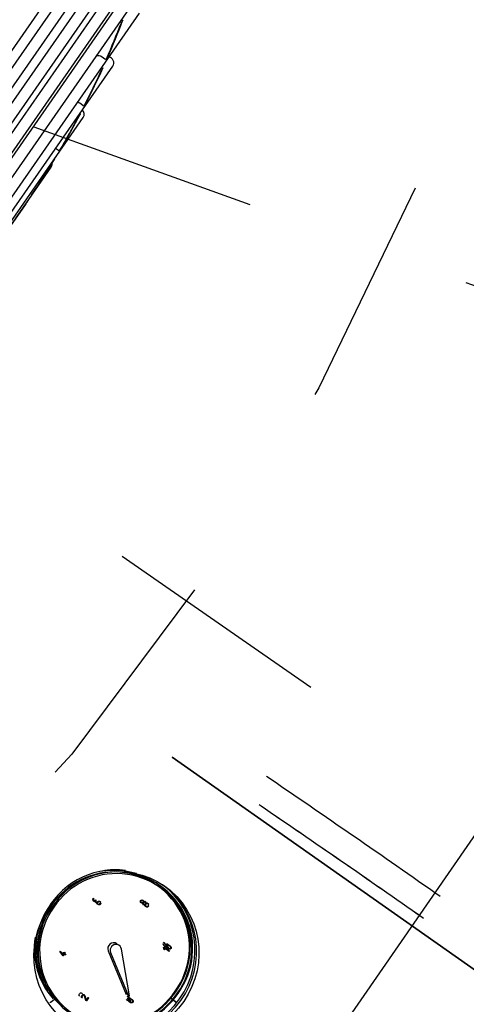
# Model space of a CAD drawing. Units: metres. Extents: x 374152 to 375574627, y 8709786 to 8710407148.
# Drawn here: x 374827 to 374827, y 8710056 to 8710057 of the extents above; entities that cross this region are included whole.
import ezdxf

# ---------------------------------------------------------------- set-up
doc = ezdxf.new("R2010")
doc.units = ezdxf.units.M
doc.header["$LTSCALE"] = 0.3
doc.linetypes.add('X-7_Equipos Mecánicos$0$CENTER', pattern=[50.8, 31.75, -6.35, 6.35, -6.35])
doc.layers.add('X-7_Equipos Mecánicos$0$G-Eje', color=122, linetype='X-7_Equipos Mecánicos$0$CENTER')
doc.layers.add('X-7_Rack_bandejas_existentes$0$05CIV02-Taludes banquetas', color=2, linetype='Continuous')

# ---------------------------------------------------------------- blocks, each defined once
blk = doc.blocks.new('A$C69429019')
at = {"color": 8, "linetype": 'Continuous'}
for p, q in [((522.05, 804.5), (393.32, 578.47)), ((393.32, 578.47), (522.05, 804.5)), ((497.4, 587.49), (499.54, 590.64)), ((497.48, 587.43), (499.62, 590.59)), ((475.14, 584.88), (475.12, 584.84)), ((475.99, 582.73), (477.41, 585.26)), ((476.07, 584.3), (476.1, 584.34)), ((477.62, 585.15), (476.37, 582.94)), ((477.39, 585.23), (477.6, 585.11)), ((477.41, 585.26), (477.62, 585.15)), ((476.18, 582.62), (475.99, 582.73)), ((477.22, 583), (476.18, 582.62)), ((476.35, 582.9), (476.95, 583.11)), ((476.35, 582.9), (476.37, 582.94)), ((476.37, 582.94), (476.97, 583.15)), ((476.95, 583.11), (476.97, 583.15)), ((476.95, 583.11), (477.17, 582.99)), ((476.97, 583.15), (477.22, 583)), ((393.32, 578.47), (393.29, 578.43)), ((393.29, 578.43), (393.32, 578.47)), ((449.54, 578.44), (449.16, 577.77)), ((457.39, 572.64), (457.37, 572.6)), ((457.78, 573.07), (457.8, 573.11)), ((457.96, 573.94), (457.94, 573.89)), ((458.18, 572.14), (458.21, 572.18)), ((458.38, 572.73), (458.4, 572.77)), ((459, 573.29), (459.02, 573.33)), ((499.99, 570.61), (499.96, 570.57)), ((498.52, 569.75), (478.59, 564.36)), ((479.87, 558.73), (498.05, 568.3)), ((480.5, 559.81), (498.67, 569.39)), ((496.91, 568.4), (498.62, 569.3)), ((498.7, 569.37), (498.75, 569.47)), ((500.91, 570.03), (500.94, 570.08)), ((507.86, 246.88), (-53.09, 562.19)), ((477.11, 563.21), (477.06, 563.12)), ((491.25, 266.81), (-27.43, 558.35)), ((474.37, 286.28), (-2.03, 554.06)), ((458.29, 551.07), (458.39, 551.26)), ((459.1, 552.98), (459.12, 553.02)), ((459.65, 551.77), (459.67, 551.81)), ((459.76, 551.97), (459.78, 552)), ((500.1, 549.67), (500.12, 549.71)), ((500.17, 550.04), (500.14, 550)), ((500.19, 550.38), (502.17, 551.23)), ((500.19, 550.38), (500.21, 550.42)), ((500.21, 550.42), (502.19, 551.27)), ((500.95, 551.96), (501.06, 552.15)), ((502.19, 551.27), (500.95, 551.96)), ((501.04, 552.11), (502.53, 551.27)), ((501.06, 552.15), (502.55, 551.31)), ((501.22, 549.41), (501.24, 549.45)), ((501.22, 549.41), (501.42, 549.29)), ((501.24, 549.45), (501.44, 549.33)), ((502.17, 551.23), (502.19, 551.27)), ((502.55, 551.31), (502.44, 551.13)), ((456.66, 304.77), (22.97, 548.54)), ((437.88, 322.38), (47.78, 541.65)), ((482.86, 539.95), (483.19, 540.55)), ((483.4, 540.42), (483.07, 539.83)), ((483.17, 540.51), (483.38, 540.39)), ((483.19, 540.55), (483.4, 540.42)), ((482, 537.85), (483.6, 539.28)), ((482.21, 537.73), (482, 537.85)), ((482.01, 537.84), (483.58, 539.24)), ((483.83, 539.19), (482.21, 537.73)), ((482.31, 540.01), (482.42, 540.2)), ((482.75, 539.76), (482.31, 540.01)), ((482.39, 540.17), (482.84, 539.92)), ((482.42, 540.2), (482.86, 539.95)), ((482.44, 539.21), (482.75, 539.76)), ((482.65, 539.09), (482.44, 539.21)), ((482.96, 539.64), (482.65, 539.09)), ((482.84, 539.92), (482.86, 539.95)), ((483.6, 539.28), (482.96, 539.64)), ((483.05, 539.8), (483.07, 539.83)), ((483.05, 539.8), (483.9, 539.32)), ((483.07, 539.83), (483.92, 539.36)), ((483.58, 539.24), (483.6, 539.28)), ((483.92, 539.36), (483.83, 539.19)), ((504.55, 535.81), (502.89, 537.66)), ((4.89, 534.45), (228.59, 408.71)), ((27.45, 531.75), (232.85, 416.3)), ((418.25, 338.99), (72.17, 533.51)), ((49.7, 527.78), (236.5, 422.78)), ((76.34, 525.6), (76.45, 525.79)), ((397.75, 354.57), (96.14, 524.1)), ((71.6, 522.53), (239.51, 428.15)), ((93.27, 521.09), (92.39, 521.58)), ((93.4, 520.44), (92.66, 519.13)), ((96.94, 519.59), (96.95, 519.61)), ((97.81, 519.1), (97.82, 519.12)), ((114.33, 513.48), (113.46, 513.97)), ((114.46, 512.83), (113.65, 511.39)), ((376.39, 369.11), (119.67, 513.41)), ((134.86, 504.66), (133.98, 505.15)), ((134.99, 504.01), (134.24, 502.68)), ((354.38, 382.5), (142.55, 501.57)), ((154.79, 494.65), (153.92, 495.14)), ((154.76, 493.69), (154.93, 494)), ((159.46, 492.08), (160.33, 491.59)), ((160.33, 491.59), (174.26, 483.76))]:
    blk.add_line(p, q, dxfattribs=at)
for centre, radius, start, end in [((6681.97, -2837.43), 7172.58, 150.445787, 151.179752), ((5831.41, -2359.57), 6184.98, 150.426566, 151.220849), ((5832.04, -2358.48), 6184.98, 150.426566, 151.220849), ((478.5, 562.16), 33.25, 59.3143, 242.0059), ((478.12, 561.14), 32.79, 59.6126, 241.7076), ((478.74, 562.23), 32.79, 59.6126, 241.7076), ((477.87, 561.07), 33.25, 59.3143, 158.1954), ((479.16, 560.55), 32.79, 239.6126, 61.7076), ((479.86, 561.4), 33.25, 239.314, 62.0062), ((479.79, 561.64), 32.79, 239.6126, 61.7076), ((479.23, 560.31), 33.25, 330.6601, 62.0062), ((457.99, 572.51), 0.953, 144.5748, 210.5802), ((458.62, 573.59), 0.953, 144.5748, 210.5802), ((477.87, 561.07), 33.25, 168.4106, 242.0059), ((458.03, 551.25), 1.15, 255.8582, 330.5131), ((458.05, 551.29), 1.15, 255.8582, 330.5131), ((458.65, 552.34), 1.15, 255.8582, 330.5131), ((458.67, 552.38), 1.15, 255.8582, 330.5131), ((478.86, 559.64), 33.25, 266.9085, 316.5864), ((479.23, 560.31), 33.25, 239.314, 308.1076), ((478.75, 559.58), 32.76, 267.0757, 306.4366), ((94.91, 521.92), 2.5, 60.6601, 175.2033), ((118.44, 511.24), 2.5, 60.6601, 144.0911), ((141.32, 499.39), 2.5, 60.6601, 100.1025), ((-24.29, 165.18), 375, 60.6601, 60.8057), ((-23.42, 164.69), 375, 60.6601, 60.8057)]:
    blk.add_arc(centre, radius, start, end, dxfattribs=at)
blk.add_ellipse((481.25, 562.45), major_axis=(-31.82, 17.88), ratio=0.977658, dxfattribs=at)
for centre, major_axis, ratio, start_param, end_param in [((480.22, 560.63), (31.82, -17.88), 0.977658, 0.024677, 3.10758), ((480.63, 561.37), (31.82, -17.88), 0.977658, 0, 3.116232), ((497.95, 568.48), (-0.174, 0.098), 0.977658, 2.578074, 3.141594), ((498.57, 569.56), (-0.174, 0.098), 0.977658, 2.578074, 5.500179), ((498.52, 569.47), (-0.174, 0.098), 0.977658, 2.578074, 3.141594), ((480.63, 561.37), (31.82, -17.88), 0.977658, 3.620273, 3.910058), ((478.67, 560.9), (2.18, -1.22), 0.977658, 3.141593, 5.719667), ((479.29, 561.99), (2.18, -1.22), 0.977658, 2.358586, 5.719667), ((479.24, 561.9), (2.18, -1.22), 0.977658, 3.141593, 3.37017), ((510.28, 537.35), (-5.82, -1.48), 0.079212, 0.15364, 0.677239), ((75.95, 526.06), (0.245, 0.436), 0.866025, 0.208274, 1.570796), ((-85.54, 56.22), (244.99, 435.86), 0.866025, 0.169365, 0.208274), ((76.82, 525.57), (0.245, 0.436), 0.866025, 0.208274, 1.570796), ((-84.66, 55.73), (244.99, 435.86), 0.866025, 0.169365, 0.208274), ((94.62, 518.02), (1.27, 2.27), 0.866025, 1.570796, 2.702546), ((92.15, 521.14), (-0.245, -0.436), 0.866025, 3.141593, 3.310958), ((93.02, 520.65), (-0.245, -0.436), 0.866025, 1.570796, 3.310958), ((97.33, 519.4), (-0.245, -0.436), 0.866025, 3.298379, 4.712389), ((-85.54, 56.22), (244.99, 435.86), 0.866025, 0.117766, 0.156786), ((98.2, 518.91), (0.245, 0.436), 0.866025, 0.156786, 1.570796), ((-84.66, 55.73), (244.99, 435.86), 0.866025, 0.117766, 0.156786), ((115.61, 510.29), (1.27, 2.27), 0.866025, 1.570796, 1.981661), ((113.21, 513.53), (-0.245, -0.436), 0.866025, 3.141593, 3.259359), ((114.08, 513.04), (-0.245, -0.436), 0.866025, 1.570796, 3.259359), ((118.23, 511.51), (-0.245, -0.436), 0.866025, 3.246869, 4.407501), ((-85.54, 56.22), (244.99, 435.86), 0.866025, 0.066182, 0.105276), ((119.1, 511.02), (0.245, 0.436), 0.866025, 0.105276, 1.265909), ((-84.66, 55.73), (244.99, 435.86), 0.866025, 0.066182, 0.105276), ((133.74, 504.71), (-0.245, -0.436), 0.866025, 3.141594, 3.207775), ((134.61, 504.22), (-0.245, -0.436), 0.866025, 1.570796, 3.207775), ((138.6, 502.4), (-0.245, -0.436), 0.866025, 3.19534, 4.018038), ((-85.54, 56.22), (244.99, 435.86), 0.866025, 0.014613, 0.053747), ((139.47, 501.91), (0.245, 0.436), 0.866025, 0.053747, 0.876446), ((-84.66, 55.73), (244.99, 435.86), 0.866025, 0.014613, 0.053747), ((154.55, 494.21), (-0.245, -0.436), 0.866025, 1.570796, 3.156206), ((158.38, 492.11), (-0.245, -0.436), 0.866025, 3.143793, 3.399294), ((159.25, 491.62), (0.245, 0.436), 0.866025, 0.0022, 0.257702)]:
    blk.add_ellipse(centre, major_axis=major_axis, ratio=ratio, start_param=start_param, end_param=end_param, dxfattribs=at)
for points, knots in [([(475.98, 583.98), (475.94, 583.71), (475.83, 583.43), (475.19, 582.3), (474.73, 582), (473.83, 582.51), (473.84, 583.06), (474.32, 583.9)], [0.3758101, 0.3758101, 0.3758101, 0.3758101, 0.4663885, 0.4663885, 0.7331943, 0.7331943, 1, 1, 1, 1]), ([(476.61, 585.07), (476.56, 584.8), (476.45, 584.52), (475.81, 583.38), (475.35, 583.09), (474.45, 583.59), (474.46, 584.14), (474.94, 584.99)], [0.3758101, 0.3758101, 0.3758101, 0.3758101, 0.4663885, 0.4663885, 0.7331943, 0.7331943, 1, 1, 1, 1]), ([(474.84, 584.16), (474.75, 583.82), (474.79, 583.59), (475.17, 583.38), (475.38, 583.46), (475.64, 583.71)], [0.1245091, 0.1245091, 0.1245091, 0.1245091, 0.2508213, 0.2508213, 0.374446, 0.374446, 0.374446, 0.374446]), ([(474.86, 584.2), (474.77, 583.85), (474.81, 583.63), (475.19, 583.42), (475.4, 583.49), (475.66, 583.75)], [0.1245091, 0.1245091, 0.1245091, 0.1245091, 0.2508213, 0.2508213, 0.374446, 0.374446, 0.374446, 0.374446]), ([(475.79, 583.4), (475.75, 583.3), (475.7, 583.2), (475.59, 583), (475.53, 582.91), (475.48, 582.82)], [0.43545011, 0.43545011, 0.43545011, 0.43545011, 0.46638854, 0.46638854, 0.4984914, 0.4984914, 0.4984914, 0.4984914]), ([(475.49, 585.7), (475.8, 585.98), (476.08, 586.04), (476.59, 585.75), (476.68, 585.48), (476.61, 585.07)], [0.1238968, 0.1238968, 0.1238968, 0.1238968, 0.2518371, 0.2518371, 0.3758101, 0.3758101, 0.3758101, 0.3758101]), ([(476.37, 585.02), (476.46, 585.37), (476.42, 585.6), (476.05, 585.8), (475.83, 585.72), (475.58, 585.47)], [0.6246959, 0.6246959, 0.6246959, 0.6246959, 0.749437, 0.749437, 0.8741781, 0.8741781, 0.8741781, 0.8741781]), ([(475.66, 583.75), (475.82, 583.91), (475.96, 584.1), (476.22, 584.56), (476.31, 584.79), (476.37, 585.02)], [0.374446, 0.374446, 0.374446, 0.374446, 0.5022332, 0.5022332, 0.6246959, 0.6246959, 0.6246959, 0.6246959]), ([(476.42, 584.49), (476.37, 584.39), (476.32, 584.29), (476.21, 584.09), (476.15, 584), (476.1, 583.91)], [0.43545011, 0.43545011, 0.43545011, 0.43545011, 0.46638854, 0.46638854, 0.4984914, 0.4984914, 0.4984914, 0.4984914]), ([(456.49, 571.16), (456.46, 571.33), (456.49, 571.5), (456.7, 571.87), (456.9, 571.99), (457.17, 572.02)], [0.6591107, 0.6591107, 0.6591107, 0.6591107, 0.8062314, 0.8062314, 1, 1, 1, 1]), ([(457.38, 570.65), (457.19, 570.58), (457.01, 570.6), (456.64, 570.81), (456.52, 570.96), (456.49, 571.16)], [0.3451589, 0.3451589, 0.3451589, 0.3451589, 0.4996165, 0.4996165, 0.6591107, 0.6591107, 0.6591107, 0.6591107]), ([(456.69, 571.19), (456.71, 571.06), (456.79, 570.96), (457.06, 570.81), (457.19, 570.8), (457.31, 570.84)], [0.1217149, 0.1217149, 0.1217149, 0.1217149, 0.2505696, 0.2505696, 0.3775294, 0.3775294, 0.3775294, 0.3775294]), ([(457.11, 572.25), (457.08, 572.42), (457.11, 572.58), (457.32, 572.95), (457.52, 573.08), (457.8, 573.11)], [0.6591107, 0.6591107, 0.6591107, 0.6591107, 0.8062314, 0.8062314, 1, 1, 1, 1]), ([(458, 571.73), (457.82, 571.67), (457.63, 571.69), (457.26, 571.9), (457.15, 572.05), (457.11, 572.25)], [0.3451589, 0.3451589, 0.3451589, 0.3451589, 0.4996165, 0.4996165, 0.6591107, 0.6591107, 0.6591107, 0.6591107]), ([(457.23, 572.33), (457.25, 572.14), (457.35, 572), (457.59, 571.87), (457.68, 571.84), (457.77, 571.84)], [0.1236164, 0.1236164, 0.1236164, 0.1236164, 0.25351, 0.25351, 0.3224261, 0.3224261, 0.3224261, 0.3224261]), ([(457.25, 572.37), (457.27, 572.18), (457.37, 572.04), (457.61, 571.91), (457.68, 571.88), (457.77, 571.88)], [0.1236164, 0.1236164, 0.1236164, 0.1236164, 0.25351, 0.25351, 0.3163549, 0.3163549, 0.3163549, 0.3163549]), ([(457.29, 572.24), (457.31, 572.11), (457.4, 572.01), (457.67, 571.86), (457.79, 571.85), (457.92, 571.89)], [0.1217149, 0.1217149, 0.1217149, 0.1217149, 0.2505696, 0.2505696, 0.3775294, 0.3775294, 0.3775294, 0.3775294]), ([(457.31, 572.28), (457.34, 572.15), (457.42, 572.05), (457.69, 571.9), (457.82, 571.88), (457.94, 571.93)], [0.1217149, 0.1217149, 0.1217149, 0.1217149, 0.2505696, 0.2505696, 0.3775294, 0.3775294, 0.3775294, 0.3775294]), ([(457.31, 570.84), (457.43, 570.89), (457.52, 570.97), (457.59, 571.09), (457.59, 571.09), (457.59, 571.09)], [0.3775294, 0.3775294, 0.3775294, 0.3775294, 0.4981704, 0.4981704, 0.4983455, 0.4983455, 0.4983455, 0.4983455]), ([(457.78, 571.68), (457.9, 571.44), (457.89, 571.2), (457.68, 570.82), (457.54, 570.7), (457.38, 570.65)], [0, 0, 0, 0, 0.1944804, 0.1944804, 0.3451589, 0.3451589, 0.3451589, 0.3451589]), ([(458.26, 572.6), (458.22, 572.72), (458.15, 572.8), (457.92, 572.93), (457.79, 572.94), (457.66, 572.89)], [0.6402155, 0.6402155, 0.6402155, 0.6402155, 0.7446841, 0.7446841, 0.8778304, 0.8778304, 0.8778304, 0.8778304]), ([(458.48, 572.69), (458.44, 572.86), (458.34, 572.98), (458, 573.18), (457.83, 573.2), (457.68, 573.15)], [0.6277641, 0.6277641, 0.6277641, 0.6277641, 0.7504389, 0.7504389, 0.8805037, 0.8805037, 0.8805037, 0.8805037]), ([(458.59, 572.15), (458.58, 572.13), (458.57, 572.11), (458.4, 571.81), (458.15, 571.68), (457.78, 571.68)], [0.7152802, 0.7152802, 0.7152802, 0.7152802, 0.7360213, 0.7360213, 1, 1, 1, 1]), ([(457.85, 573.42), (457.88, 573.23), (457.97, 573.09), (458.29, 572.91), (458.46, 572.9), (458.64, 572.97)], [0.1236164, 0.1236164, 0.1236164, 0.1236164, 0.25351, 0.25351, 0.3850477, 0.3850477, 0.3850477, 0.3850477]), ([(457.87, 573.46), (457.9, 573.27), (458, 573.13), (458.31, 572.95), (458.48, 572.94), (458.66, 573.01)], [0.1236164, 0.1236164, 0.1236164, 0.1236164, 0.25351, 0.25351, 0.3850477, 0.3850477, 0.3850477, 0.3850477]), ([(457.92, 571.89), (458.03, 571.94), (458.12, 572.02), (458.19, 572.14), (458.19, 572.14), (458.19, 572.14)], [0.3775294, 0.3775294, 0.3775294, 0.3775294, 0.4981704, 0.4981704, 0.4983455, 0.4983455, 0.4983455, 0.4983455]), ([(457.94, 571.93), (458.05, 571.97), (458.14, 572.06), (458.29, 572.32), (458.3, 572.46), (458.26, 572.6)], [0.3775294, 0.3775294, 0.3775294, 0.3775294, 0.4981704, 0.4981704, 0.6402155, 0.6402155, 0.6402155, 0.6402155]), ([(458.4, 572.77), (458.52, 572.52), (458.52, 572.29), (458.3, 571.91), (458.17, 571.79), (458, 571.73)], [0, 0, 0, 0, 0.1944804, 0.1944804, 0.3451589, 0.3451589, 0.3451589, 0.3451589]), ([(459.1, 573.78), (459.06, 573.94), (458.96, 574.07), (458.62, 574.26), (458.46, 574.29), (458.3, 574.24)], [0.6277641, 0.6277641, 0.6277641, 0.6277641, 0.7504389, 0.7504389, 0.8805037, 0.8805037, 0.8805037, 0.8805037]), ([(459.22, 573.24), (459.21, 573.21), (459.19, 573.19), (459.03, 572.9), (458.77, 572.77), (458.4, 572.77)], [0.7152802, 0.7152802, 0.7152802, 0.7152802, 0.7360213, 0.7360213, 1, 1, 1, 1]), ([(458.4, 572.24), (458.4, 572.24), (458.4, 572.24), (458.48, 572.39), (458.51, 572.55), (458.48, 572.69)], [0.5050802, 0.5050802, 0.5050802, 0.5050802, 0.505623, 0.505623, 0.6277641, 0.6277641, 0.6277641, 0.6277641]), ([(458.59, 574.42), (458.69, 574.39), (458.79, 574.35), (459.2, 574.12), (459.35, 573.89), (459.33, 573.6)], [0.2577286, 0.2577286, 0.2577286, 0.2577286, 0.3272158, 0.3272158, 0.5937911, 0.5937911, 0.5937911, 0.5937911]), ([(458.61, 574.46), (458.71, 574.43), (458.81, 574.39), (459.33, 574.1), (459.45, 573.77), (459.26, 573.35)], [0.2577286, 0.2577286, 0.2577286, 0.2577286, 0.3272158, 0.3272158, 0.6811155, 0.6811155, 0.6811155, 0.6811155]), ([(458.66, 573.01), (458.82, 573.07), (458.94, 573.18), (459.11, 573.48), (459.13, 573.63), (459.1, 573.78)], [0.3850477, 0.3850477, 0.3850477, 0.3850477, 0.505623, 0.505623, 0.6277641, 0.6277641, 0.6277641, 0.6277641]), ([(501.45, 570.81), (501.4, 570.53), (501.3, 570.25), (500.66, 569.12), (500.19, 568.82), (499.29, 569.33), (499.3, 569.88), (499.78, 570.72)], [0.3755739, 0.3755739, 0.3755739, 0.3755739, 0.4663583, 0.4663583, 0.7337708, 0.7337708, 1, 1, 1, 1]), ([(500.32, 571.4), (500.63, 571.67), (500.91, 571.74), (501.41, 571.45), (501.5, 571.18), (501.43, 570.77)], [0.1239608, 0.1239608, 0.1239608, 0.1239608, 0.2517485, 0.2517485, 0.3755739, 0.3755739, 0.3755739, 0.3755739]), ([(500.34, 571.44), (500.65, 571.71), (500.93, 571.77), (501.44, 571.49), (501.52, 571.21), (501.45, 570.81)], [0.1239608, 0.1239608, 0.1239608, 0.1239608, 0.2517485, 0.2517485, 0.3755739, 0.3755739, 0.3755739, 0.3755739]), ([(501.21, 570.76), (501.3, 571.11), (501.26, 571.33), (500.89, 571.53), (500.68, 571.46), (500.42, 571.21)], [0.6247973, 0.6247973, 0.6247973, 0.6247973, 0.7501804, 0.7501804, 0.8741856, 0.8741856, 0.8741856, 0.8741856]), ([(500.5, 569.48), (500.66, 569.64), (500.8, 569.84), (501.06, 570.3), (501.15, 570.53), (501.21, 570.76)], [0.3745936, 0.3745936, 0.3745936, 0.3745936, 0.5023572, 0.5023572, 0.6247973, 0.6247973, 0.6247973, 0.6247973]), ([(500.55, 570.55), (500.56, 570.55), (500.56, 570.54), (500.81, 570.4), (500.9, 570.13), (500.83, 569.72)], [0.25, 0.25, 0.25, 0.25, 0.2517485, 0.2517485, 0.3755739, 0.3755739, 0.3755739, 0.3755739]), ([(501.43, 570.77), (501.38, 570.5), (501.27, 570.21), (501.06, 569.83), (501, 569.73), (500.94, 569.65)], [0.3755739, 0.3755739, 0.3755739, 0.3755739, 0.4663583, 0.4663583, 0.4984218, 0.4984218, 0.4984218, 0.4984218]), ([(499.68, 569.89), (499.59, 569.55), (499.64, 569.33), (500.01, 569.12), (500.23, 569.19), (500.48, 569.44)], [0.1245017, 0.1245017, 0.1245017, 0.1245017, 0.2508922, 0.2508922, 0.3745936, 0.3745936, 0.3745936, 0.3745936]), ([(499.7, 569.93), (499.61, 569.59), (499.66, 569.36), (500.03, 569.15), (500.25, 569.23), (500.5, 569.48)], [0.1245017, 0.1245017, 0.1245017, 0.1245017, 0.2508922, 0.2508922, 0.3745936, 0.3745936, 0.3745936, 0.3745936]), ([(500.31, 568.98), (500.31, 568.98), (500.31, 568.98), (500.44, 569.21), (500.53, 569.44), (500.59, 569.67)], [0.5023215, 0.5023215, 0.5023215, 0.5023215, 0.5023572, 0.5023572, 0.6247973, 0.6247973, 0.6247973, 0.6247973]), ([(500.64, 569.13), (500.59, 569.03), (500.55, 568.94), (500.43, 568.74), (500.38, 568.64), (500.32, 568.56)], [0.43542459, 0.43542459, 0.43542459, 0.43542459, 0.46635829, 0.46635829, 0.49842185, 0.49842185, 0.49842185, 0.49842185]), ([(500.83, 569.72), (500.78, 569.44), (500.67, 569.16), (500.45, 568.77), (500.4, 568.68), (500.34, 568.6)], [0.3755739, 0.3755739, 0.3755739, 0.3755739, 0.4663583, 0.4663583, 0.4984218, 0.4984218, 0.4984218, 0.4984218]), ([(460.16, 552.99), (460.12, 553.11), (460.02, 553.22), (459.57, 553.47), (459.32, 553.38), (459.12, 553.02)], [0.4468864, 0.4468864, 0.4468864, 0.4468864, 0.626341, 0.626341, 1, 1, 1, 1]), ([(459.72, 553.54), (459.81, 553.52), (459.89, 553.49), (460.12, 553.36), (460.24, 553.23), (460.32, 553.08)], [0.1970852, 0.1970852, 0.1970852, 0.1970852, 0.2445707, 0.2445707, 0.3445402, 0.3445402, 0.3445402, 0.3445402]), ([(459.74, 553.58), (459.83, 553.56), (459.91, 553.53), (460.14, 553.39), (460.26, 553.27), (460.34, 553.12)], [0.1970852, 0.1970852, 0.1970852, 0.1970852, 0.2445707, 0.2445707, 0.3445402, 0.3445402, 0.3445402, 0.3445402]), ([(499.31, 548.52), (499.23, 548.7), (499.24, 548.89), (499.41, 549.2), (499.49, 549.27), (499.59, 549.33)], [0.6587091, 0.6587091, 0.6587091, 0.6587091, 0.8833005, 0.8833005, 1, 1, 1, 1]), ([(499.93, 549.61), (499.85, 549.79), (499.87, 549.98), (500.04, 550.28), (500.12, 550.36), (500.21, 550.42)], [0.6587091, 0.6587091, 0.6587091, 0.6587091, 0.8833005, 0.8833005, 1, 1, 1, 1]), ([(501.44, 549.33), (501.13, 549), (500.78, 548.94), (500.16, 549.29), (500, 549.44), (499.93, 549.61)], [0, 0, 0, 0, 0.4106238, 0.4106238, 0.6587091, 0.6587091, 0.6587091, 0.6587091]), ([(499.96, 550.14), (499.96, 550.14), (499.96, 550.14), (500.02, 550.25), (500.09, 550.32), (500.19, 550.38)], [0.8828057, 0.8828057, 0.8828057, 0.8828057, 0.8833005, 0.8833005, 1, 1, 1, 1]), ([(500.14, 550), (500.14, 550), (500.14, 550), (500.11, 549.94), (500.09, 549.86), (500.09, 549.78)], [0.87995895, 0.87995895, 0.87995895, 0.87995895, 0.88067315, 0.88067315, 0.96274775, 0.96274775, 0.96274775, 0.96274775]), ([(500.41, 550.26), (500.3, 550.21), (500.22, 550.13), (500.13, 549.97), (500.11, 549.9), (500.11, 549.81)], [0.7648031, 0.7648031, 0.7648031, 0.7648031, 0.8806731, 0.8806731, 0.9627478, 0.9627478, 0.9627478, 0.9627478]), ([(500.17, 549.55), (500.23, 549.46), (500.34, 549.38), (500.73, 549.16), (500.98, 549.19), (501.22, 549.41)], [0.0999232, 0.0999232, 0.0999232, 0.0999232, 0.3999488, 0.3999488, 1, 1, 1, 1]), ([(500.19, 549.59), (500.25, 549.49), (500.36, 549.41), (500.75, 549.19), (501, 549.23), (501.24, 549.45)], [0.0999232, 0.0999232, 0.0999232, 0.0999232, 0.3999488, 0.3999488, 1, 1, 1, 1]), ([(500.82, 548.24), (500.5, 547.91), (500.15, 547.85), (499.53, 548.2), (499.38, 548.35), (499.31, 548.52)], [0, 0, 0, 0, 0.4106238, 0.4106238, 0.6587091, 0.6587091, 0.6587091, 0.6587091])]:
    blk.add_open_spline(points, degree=3, knots=knots, dxfattribs=at)
for points in [[(474.32, 583.9), (474.48, 584.2), (474.67, 584.43), (474.87, 584.62)], [(474.96, 584.38), (474.8, 584.22), (474.65, 584.02), (474.52, 583.79)], [(475.12, 584.84), (474.99, 584.6), (474.89, 584.37), (474.84, 584.16)], [(475.14, 584.87), (475.01, 584.63), (474.91, 584.41), (474.86, 584.2)], [(474.87, 584.62), (474.98, 584.71), (475.08, 584.78), (475.18, 584.82)], [(474.94, 584.99), (475.11, 585.29), (475.29, 585.52), (475.49, 585.7)], [(475.31, 584.63), (475.2, 584.59), (475.08, 584.51), (474.96, 584.38)], [(475.58, 585.47), (475.42, 585.31), (475.28, 585.11), (475.14, 584.87)], [(475.64, 583.71), (475.8, 583.87), (475.94, 584.07), (476.07, 584.3)], [(476.01, 584.25), (476.01, 584.17), (476, 584.08), (475.98, 583.98)], [(456.77, 571.55), (456.7, 571.43), (456.67, 571.31), (456.69, 571.19)], [(456.94, 571.75), (456.87, 571.7), (456.82, 571.64), (456.77, 571.55)], [(457.2, 573.02), (457.33, 573.26), (457.53, 573.38), (457.78, 573.36)], [(457.31, 572.81), (457.23, 572.66), (457.2, 572.5), (457.23, 572.33)], [(457.22, 573.06), (457.32, 573.24), (457.45, 573.34), (457.61, 573.38)], [(457.33, 572.84), (457.25, 572.7), (457.22, 572.54), (457.25, 572.37)], [(457.37, 572.6), (457.3, 572.48), (457.27, 572.36), (457.29, 572.24)], [(457.39, 572.64), (457.32, 572.51), (457.3, 572.39), (457.31, 572.28)], [(457.68, 573.15), (457.54, 573.1), (457.42, 573), (457.33, 572.84)], [(457.66, 572.89), (457.55, 572.84), (457.46, 572.76), (457.39, 572.64)], [(457.82, 574.11), (457.99, 574.41), (458.25, 574.51), (458.59, 574.42)], [(457.94, 573.89), (457.85, 573.75), (457.83, 573.59), (457.85, 573.42)], [(457.84, 574.15), (458.01, 574.44), (458.27, 574.55), (458.61, 574.46)], [(457.96, 573.93), (457.88, 573.78), (457.85, 573.63), (457.87, 573.46)], [(458.3, 574.24), (458.16, 574.19), (458.05, 574.09), (457.96, 573.93)], [(458.64, 572.26), (458.63, 572.22), (458.61, 572.19), (458.59, 572.15)], [(458.64, 572.97), (458.79, 573.03), (458.91, 573.14), (459, 573.29)], [(458.73, 572.55), (458.72, 572.46), (458.69, 572.36), (458.64, 572.26)], [(459.26, 573.35), (459.25, 573.31), (459.23, 573.28), (459.22, 573.24)], [(499.16, 569.64), (499.32, 569.93), (499.51, 570.17), (499.71, 570.35)], [(499.96, 570.57), (499.83, 570.33), (499.73, 570.11), (499.68, 569.89)], [(499.98, 570.61), (499.85, 570.37), (499.75, 570.14), (499.7, 569.93)], [(499.71, 570.35), (499.78, 570.41), (499.84, 570.45), (499.9, 570.49)], [(499.76, 570.69), (499.93, 570.98), (500.11, 571.22), (500.32, 571.4)], [(499.78, 570.72), (499.95, 571.02), (500.13, 571.26), (500.34, 571.44)], [(500.42, 571.21), (500.26, 571.05), (500.12, 570.85), (499.98, 570.61)], [(498.79, 568.64), (498.81, 568.91), (498.93, 569.24), (499.16, 569.64)], [(499.14, 569.6), (499.3, 569.88), (499.47, 570.11), (499.67, 570.29)], [(499.73, 570.04), (499.6, 569.9), (499.47, 569.72), (499.36, 569.52)], [(500.48, 569.44), (500.64, 569.6), (500.78, 569.8), (500.92, 570.04)], [(500.59, 569.67), (500.64, 569.84), (500.65, 569.99), (500.62, 570.1)], [(458.89, 553.09), (459.1, 553.46), (459.38, 553.61), (459.72, 553.54)], [(458.91, 553.13), (459.12, 553.5), (459.4, 553.65), (459.74, 553.58)], [(457.99, 549.91), (457.87, 549.91), (457.76, 549.93), (457.66, 549.99)], [(459.12, 550.42), (458.85, 550.1), (458.48, 549.93), (457.99, 549.91)], [(458.61, 551), (458.5, 550.99), (458.39, 551.02), (458.29, 551.07)], [(458.72, 550.91), (458.56, 551), (458.44, 551.09), (458.35, 551.2)], [(458.97, 552.3), (458.79, 552.29), (458.63, 552.17), (458.49, 551.93)], [(458.53, 551.34), (458.61, 551.25), (458.73, 551.15), (458.91, 551.05)], [(459.76, 551.53), (459.49, 551.2), (459.11, 551.01), (458.61, 551)], [(459.05, 550.72), (458.94, 550.79), (458.83, 550.85), (458.72, 550.91)], [(458.85, 552.49), (458.76, 552.69), (458.79, 552.91), (458.91, 553.13)], [(459.34, 552), (459.09, 552.14), (458.92, 552.3), (458.85, 552.49)], [(458.91, 551.05), (458.99, 551.01), (459.07, 550.96), (459.16, 550.92)], [(459.1, 552.98), (459.01, 552.83), (458.99, 552.68), (459.05, 552.53)], [(459.12, 553.02), (459.03, 552.87), (459.02, 552.72), (459.07, 552.57)], [(459.05, 552.53), (459.09, 552.4), (459.24, 552.25), (459.51, 552.1)], [(459.07, 552.57), (459.11, 552.43), (459.27, 552.29), (459.53, 552.14)], [(459.16, 550.92), (459.27, 551.11), (459.38, 551.31), (459.49, 551.51)], [(459.67, 551.81), (459.56, 551.87), (459.45, 551.94), (459.34, 552)], [(459.49, 551.51), (459.56, 551.64), (459.58, 551.77), (459.54, 551.9)], [(459.54, 551.9), (459.53, 551.93), (459.52, 551.95), (459.5, 551.98)], [(459.51, 552.1), (459.59, 552.06), (459.68, 552.01), (459.76, 551.97)], [(459.53, 552.14), (459.61, 552.1), (459.7, 552.05), (459.78, 552)], [(459.97, 551.86), (459.88, 551.7), (459.81, 551.59), (459.76, 551.53)], [(459.78, 552), (459.89, 552.2), (460, 552.4), (460.11, 552.6)], [(460.31, 552.48), (460.2, 552.27), (460.08, 552.07), (459.97, 551.86)], [(460.11, 552.6), (460.19, 552.73), (460.2, 552.86), (460.16, 552.99)], [(460.34, 553.12), (460.45, 552.91), (460.44, 552.7), (460.31, 552.48)], [(460.32, 553.08), (460.36, 553.01), (460.38, 552.93), (460.39, 552.86)], [(500.09, 549.78), (500.09, 549.74), (500.1, 549.7), (500.1, 549.67)], [(500.1, 549.67), (500.12, 549.62), (500.14, 549.58), (500.17, 549.55)], [(500.11, 549.81), (500.11, 549.78), (500.12, 549.74), (500.12, 549.71)], [(500.12, 549.71), (500.14, 549.66), (500.17, 549.62), (500.19, 549.59)], [(502.44, 551.13), (501.77, 550.84), (501.09, 550.55), (500.41, 550.26)]]:
    blk.add_open_spline(points, degree=3, dxfattribs=at)
at = {"layer": 'X-7_Equipos Mecánicos$0$G-Eje', "color": 8, "ltscale": 0.5}
for p, q in [((-2827.63, -5030.57), (1274.72, 2267.83)), ((348.83, 1364.53), (0, 0))]:
    blk.add_line(p, q, dxfattribs=at)
blk.add_circle((-163.85, -293.75), 1000, dxfattribs=at)
blk = doc.blocks.new('ASD')
at = {"rotation": 264.5516961375787}
blk.add_blockref('A$C69429019', (19121.44, -187230.07), dxfattribs=at)
blk = doc.blocks.new('X-7_Rack_bandejas_existentes')
at = {"layer": 'X-7_Rack_bandejas_existentes$0$05CIV02-Taludes banquetas', "linetype": 'Continuous'}
blk.add_line((374827203.51, 8710055958.13), (374829080.12, 8710058672.4), dxfattribs=at)

msp = doc.modelspace()

# ---------------------------------------------------------------- block references
at = {"xscale": 0.001, "yscale": 0.001, "zscale": 0.001}
msp.add_blockref('ASD', (374807.65556, 8710244.23997), dxfattribs=at)

# ---------------------------------------------------------------- next in the draw order: block references
msp.add_blockref('X-7_Rack_bandejas_existentes', (-0.09743, 0.07771), dxfattribs=at)

doc.saveas('drawing.dxf')
